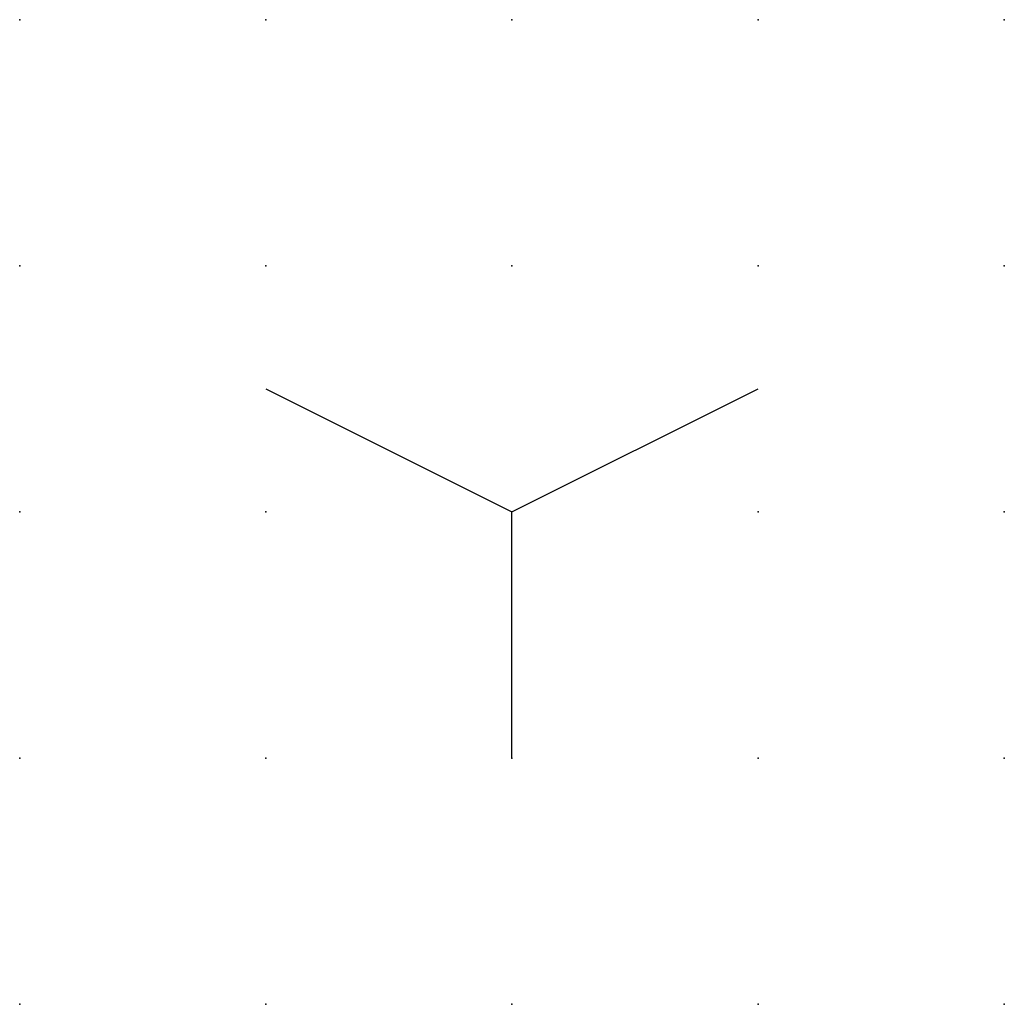
# Model space of a CAD drawing. Extents: x 0 to 10, y 0 to 10.
import ezdxf

# ---------------------------------------------------------------- set-up
doc = ezdxf.new("R2010")
doc.units = 0
doc.header["$PDSIZE"] = -2
doc.layers.get('0').update_dxf_attribs({"color": 9, "linetype": 'CONTINUOUS', "plot": 0})
doc.layers.add('00.9 GRID -025', color=1, linetype='CONTINUOUS', plot=False)
doc.layers.add('01.2-CONTINUOUS-0175', color=3, linetype='CONTINUOUS')
doc.layers.add('01.2-CONTINUOUS-025', color=2, linetype='CONTINUOUS')
doc.styles.add('Latin-2-5', font='ISOCP.SHX', dxfattribs={"height": 2.5})

# ---------------------------------------------------------------- blocks, each defined once
blk = doc.blocks.new('*U5')
blk.add_point((0, 0))
blk = doc.blocks.new('*U7')
at = {"layer": '00.9 GRID -025', "color": 0, "linetype": 'ByBlock', "lineweight": -2, "transparency": 16777216}
for p in [(0, 10), (2.5, 10), (5, 10), (7.5, 10), (10, 10), (0, 7.5), (2.5, 7.5), (5, 7.5), (7.5, 7.5), (10, 7.5), (0, 5), (2.5, 5), (5, 5), (7.5, 5), (10, 5), (0, 2.5), (2.5, 2.5), (5, 2.5), (7.5, 2.5), (10, 2.5), (0, 0), (2.5, 0), (5, 0), (7.5, 0), (10, 0)]:
    blk.add_blockref('*U5', p, dxfattribs=at)

msp = doc.modelspace()

# ---------------------------------------------------------------- linework, layer by layer
at = {"layer": '01.2-CONTINUOUS-025'}
for p, q in [((2.5, 6.25), (5, 5)), ((5, 5), (7.5, 6.25)), ((5, 2.5), (5, 5))]:
    msp.add_line(p, q, dxfattribs=at)

# ---------------------------------------------------------------- block references
at = {"layer": '00.9 GRID -025'}
msp.add_blockref('*U7', (0, 0), dxfattribs=at)

# ---------------------------------------------------------------- texts
at = {"layer": '01.2-CONTINUOUS-0175', "color": 2, "insert": (1.071, 2.679), "char_height": 3.5714, "attachment_point": 9, "style": 'Latin-2-5'}
msp.add_mtext('\\A1;', dxfattribs=at)

doc.saveas('drawing.dxf')
